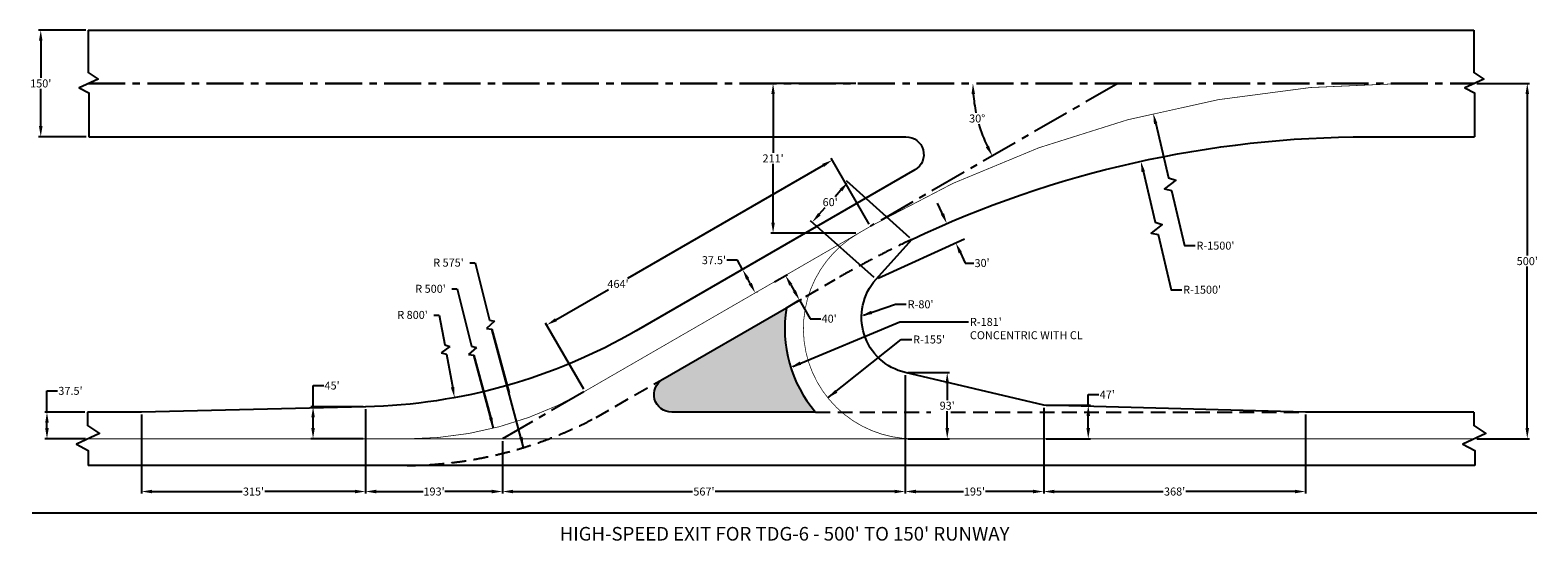
# Model space of a CAD drawing. Extents: x -16520 to 8942, y 75648 to 84270.
import ezdxf
from ezdxf.enums import TextEntityAlignment as Align

# ---------------------------------------------------------------- set-up
doc = ezdxf.new("R2010")
doc.units = 0
doc.header["$MEASUREMENT"] = 0
doc.linetypes.add('CENTERX2', pattern=[4, 2.5, -0.5, 0.5, -0.5])
doc.linetypes.add('DASHEDX2', pattern=[1.5, 1, -0.5])
doc.layers.get('Defpoints').update_dxf_attribs({"linetype": 'CONTINUOUS'})
for name, color, linetype in [('DIM', 1, 'CONTINUOUS'), ('Grass', 3, 'DASHEDX2'), ('pavement', 4, 'CONTINUOUS'), ('Taxiway Centerline', 40, 'CONTINUOUS')]:
    doc.layers.add(name, color=color, linetype=linetype)
doc.styles.get("Standard").update_dxf_attribs({"font": 'arial.ttf'})
doc.dimstyles.new('TDG-3', dxfattribs={"dimtxt": 135, "dimasz": 180, "dimexe": 36, "dimexo": 42, "dimgap": 24, "dimtad": 0, "dimtih": 1, "dimtoh": 1, "dimdec": 0, "dimzin": 0, "dimdsep": 46, "dimlunit": 4, "dimtxsty": 'STANDARD', "dimcen": 0.09, "dimadec": 0, "dimazin": 0, "dimtfac": 1, "dimtdec": 0, "dimtofl": 0, "dimtmove": 0, "dimatfit": 3, "dimfxl": 1, "dimtolj": 1, "dimtzin": 0, "dimarcsym": 0})

# ---------------------------------------------------------------- blocks, each defined once
blk = doc.blocks.new('*D0')
at = {"layer": 'Defpoints', "color": 0}
for p in [(-16341, 84270), (-15540, 84270), (-15530, 82470)]:
    blk.add_point(p, dxfattribs=at)
at = {"layer": 'DIM', "color": 0, "lineweight": -2}
for p, q in [((-15582, 84270), (-16377, 84270)), ((-16341, 84090), (-16341, 83463)), ((-16341, 82650), (-16341, 83277)), ((-15572, 82470), (-16377, 82470))]:
    blk.add_line(p, q, dxfattribs=at)
at = {"layer": 'DIM', "color": 0}
for points in [[(-16371, 84090), (-16311, 84090), (-16341, 84270)], [(-16371, 82650), (-16311, 82650), (-16341, 82470)]]:
    blk.add_solid(points, dxfattribs=at)
at = {"layer": 'DIM', "color": 0, "insert": (-16341, 83370), "char_height": 135, "attachment_point": 5}
blk.add_mtext("\\A1;150'", dxfattribs=at)
blk = doc.blocks.new('*D1')
at = {"layer": 'Defpoints', "color": 0}
for p in [(-4501, 80221), (-4488, 80228), (-4286, 79826)]:
    blk.add_point(p, dxfattribs=at)
at = {"layer": 'DIM', "color": 0, "lineweight": -2}
for p, q in [((-4574, 80386), (-4754, 80386)), ((-4488, 80228), (-4574, 80386)), ((-4464, 80241), (-4457, 80246)), ((-4359, 79991), (-4402, 80070)), ((-4249, 79846), (-4241, 79851))]:
    blk.add_line(p, q, dxfattribs=at)
at = {"layer": 'DIM', "color": 0}
for points in [[(-4376, 80085), (-4428, 80056), (-4488, 80228)], [(-4333, 80006), (-4385, 79977), (-4273, 79833)]]:
    blk.add_solid(points, dxfattribs=at)
at = {"layer": 'DIM', "color": 0, "insert": (-4972, 80386), "char_height": 135, "attachment_point": 5}
blk.add_mtext("\\A1;37.5'", dxfattribs=at)
blk = doc.blocks.new('*D2')
at = {"layer": 'Defpoints', "color": 0}
for p in [(-3985, 80000), (-3526, 79711), (-3747, 79584)]:
    blk.add_point(p, dxfattribs=at)
at = {"layer": 'DIM', "color": 0, "lineweight": -2}
for p, q in [((-3948, 80021), (-3732, 80144)), ((-3674, 79970), (-3615, 79867)), ((-3711, 79605), (-3494, 79729)), ((-3526, 79711), (-3347, 79398)), ((-3347, 79398), (-3167, 79398))]:
    blk.add_line(p, q, dxfattribs=at)
at = {"layer": 'DIM', "color": 0}
for points in [[(-3648, 79985), (-3700, 79955), (-3763, 80127)], [(-3589, 79882), (-3641, 79852), (-3526, 79711)]]:
    blk.add_solid(points, dxfattribs=at)
at = {"layer": 'DIM', "color": 0, "insert": (-3026, 79398), "char_height": 135, "attachment_point": 5}
blk.add_mtext("\\A1;40'", dxfattribs=at)
blk = doc.blocks.new('*D3')
at = {"layer": 'Defpoints', "color": 0}
for p in [(-3312, 81028), (-1630, 80738), (-2235, 80063)]:
    blk.add_point(p, dxfattribs=at)
at = {"layer": 'DIM', "color": 0, "lineweight": -2}
for p, q in [((-2827, 81569), (-2926, 81458)), ((-1661, 80766), (-2734, 81727)), ((-3192, 81162), (-3093, 81273)), ((-2266, 80091), (-3339, 81052))]:
    blk.add_line(p, q, dxfattribs=at)
at = {"layer": 'DIM', "color": 0}
for points in [[(-2849, 81589), (-2805, 81549), (-2707, 81703)], [(-3214, 81182), (-3169, 81142), (-3312, 81028)]]:
    blk.add_solid(points, dxfattribs=at)
at = {"layer": 'DIM', "color": 0, "insert": (-3009, 81366), "char_height": 135, "attachment_point": 5}
blk.add_mtext("\\A1;60'", dxfattribs=at)
blk = doc.blocks.new('*D4')
at = {"layer": 'Defpoints', "color": 0}
for p in [(-16236, 77820), (-15552, 77820), (-15544, 77370)]:
    blk.add_point(p, dxfattribs=at)
at = {"layer": 'DIM', "color": 0, "lineweight": -2}
for p, q in [((-16236, 77820), (-16236, 78180)), ((-16236, 78180), (-16056, 78180)), ((-15594, 77820), (-16272, 77820)), ((-16236, 77550), (-16236, 77640)), ((-15586, 77370), (-16272, 77370))]:
    blk.add_line(p, q, dxfattribs=at)
at = {"layer": 'DIM', "color": 0}
for points in [[(-16266, 77640), (-16206, 77640), (-16236, 77820)], [(-16266, 77550), (-16206, 77550), (-16236, 77370)]]:
    blk.add_solid(points, dxfattribs=at)
at = {"layer": 'DIM', "color": 0, "insert": (-15839, 78180), "char_height": 135, "attachment_point": 5}
blk.add_mtext("\\A1;37.5'", dxfattribs=at)
blk = doc.blocks.new('*D5')
at = {"layer": 'Defpoints', "color": 0}
for p in [(7871, 83370), (7872, 77370), (8764, 77370)]:
    blk.add_point(p, dxfattribs=at)
at = {"layer": 'DIM', "color": 0, "lineweight": -2}
for p, q in [((7913, 83370), (8800, 83370)), ((8764, 83190), (8764, 80463)), ((8764, 77550), (8764, 80277)), ((7914, 77370), (8800, 77370))]:
    blk.add_line(p, q, dxfattribs=at)
at = {"layer": 'DIM', "color": 0}
for points in [[(8734, 83190), (8794, 83190), (8764, 83370)], [(8734, 77550), (8794, 77550), (8764, 77370)]]:
    blk.add_solid(points, dxfattribs=at)
at = {"layer": 'DIM', "color": 0, "insert": (8764, 80370), "char_height": 135, "attachment_point": 5}
blk.add_mtext("\\A1;500'", dxfattribs=at)
blk = doc.blocks.new('*D6')
at = {"layer": 'Defpoints', "color": 0}
for p in [(-14640, 77820), (-10856, 77910), (-10856, 76480)]:
    blk.add_point(p, dxfattribs=at)
at = {"layer": 'DIM', "color": 0, "lineweight": -2}
for p, q in [((-14640, 77778), (-14640, 76444)), ((-10856, 77868), (-10856, 76444)), ((-14460, 76480), (-12939, 76480)), ((-11036, 76480), (-12557, 76480))]:
    blk.add_line(p, q, dxfattribs=at)
at = {"layer": 'DIM', "color": 0}
for points in [[(-14460, 76510), (-14460, 76450), (-14640, 76480)], [(-11036, 76510), (-11036, 76450), (-10856, 76480)]]:
    blk.add_solid(points, dxfattribs=at)
at = {"layer": 'DIM', "color": 0, "insert": (-12748, 76480), "char_height": 135, "attachment_point": 5}
blk.add_mtext("\\A1;315'", dxfattribs=at)
blk = doc.blocks.new('*D7')
at = {"layer": 'Defpoints', "color": 0}
for p in [(-10856, 77910), (-8543, 77370), (-8543, 76480)]:
    blk.add_point(p, dxfattribs=at)
at = {"layer": 'DIM', "color": 0, "lineweight": -2}
for p, q in [((-10856, 77868), (-10856, 76444)), ((-8543, 77328), (-8543, 76444)), ((-10676, 76480), (-9884, 76480)), ((-8723, 76480), (-9515, 76480))]:
    blk.add_line(p, q, dxfattribs=at)
at = {"layer": 'DIM', "color": 0}
for points in [[(-10676, 76510), (-10676, 76450), (-10856, 76480)], [(-8723, 76510), (-8723, 76450), (-8543, 76480)]]:
    blk.add_solid(points, dxfattribs=at)
at = {"layer": 'DIM', "color": 0, "insert": (-9699, 76480), "char_height": 135, "attachment_point": 5}
blk.add_mtext("\\A1;193'", dxfattribs=at)
blk = doc.blocks.new('*D8')
at = {"layer": 'Defpoints', "color": 0}
for p in [(-1740, 78488), (-8543, 77370), (-1740, 76480)]:
    blk.add_point(p, dxfattribs=at)
at = {"layer": 'DIM', "color": 0, "lineweight": -2}
for p, q in [((-1740, 78446), (-1740, 76444)), ((-8543, 77328), (-8543, 76444)), ((-8363, 76480), (-5332, 76480)), ((-1920, 76480), (-4950, 76480))]:
    blk.add_line(p, q, dxfattribs=at)
at = {"layer": 'DIM', "color": 0}
for points in [[(-8363, 76510), (-8363, 76450), (-8543, 76480)], [(-1920, 76510), (-1920, 76450), (-1740, 76480)]]:
    blk.add_solid(points, dxfattribs=at)
at = {"layer": 'DIM', "color": 0, "insert": (-5141, 76480), "char_height": 135, "attachment_point": 5}
blk.add_mtext("\\A1;567'", dxfattribs=at)
blk = doc.blocks.new('*D9')
at = {"layer": 'Defpoints', "color": 0}
for p in [(-1740, 78488), (597, 77937), (597, 76480)]:
    blk.add_point(p, dxfattribs=at)
at = {"layer": 'DIM', "color": 0, "lineweight": -2}
for p, q in [((-1740, 78446), (-1740, 76444)), ((597, 77895), (597, 76444)), ((-1560, 76480), (-756, 76480)), ((417, 76480), (-387, 76480))]:
    blk.add_line(p, q, dxfattribs=at)
at = {"layer": 'DIM', "color": 0}
for points in [[(-1560, 76510), (-1560, 76450), (-1740, 76480)], [(417, 76510), (417, 76450), (597, 76480)]]:
    blk.add_solid(points, dxfattribs=at)
at = {"layer": 'DIM', "color": 0, "insert": (-572, 76480), "char_height": 135, "attachment_point": 5}
blk.add_mtext("\\A1;195'", dxfattribs=at)
blk = doc.blocks.new('*D10')
at = {"layer": 'Defpoints', "color": 0}
for p in [(597, 77937), (5019, 77820), (5019, 76480)]:
    blk.add_point(p, dxfattribs=at)
at = {"layer": 'DIM', "color": 0, "lineweight": -2}
for p, q in [((597, 77895), (597, 76444)), ((5019, 77778), (5019, 76444)), ((777, 76480), (2617, 76480)), ((4839, 76480), (2999, 76480))]:
    blk.add_line(p, q, dxfattribs=at)
at = {"layer": 'DIM', "color": 0}
for points in [[(777, 76510), (777, 76450), (597, 76480)], [(4839, 76510), (4839, 76450), (5019, 76480)]]:
    blk.add_solid(points, dxfattribs=at)
at = {"layer": 'DIM', "color": 0, "insert": (2808, 76480), "char_height": 135, "attachment_point": 5}
blk.add_mtext("\\A1;368'", dxfattribs=at)
blk = doc.blocks.new('*D11')
at = {"layer": 'Defpoints', "color": 0}
for p in [(-1740, 78488), (-1740, 77370), (-1032, 77370)]:
    blk.add_point(p, dxfattribs=at)
at = {"layer": 'DIM', "color": 0, "lineweight": -2}
for p, q in [((-1698, 78488), (-996, 78488)), ((-1032, 78308), (-1032, 78022)), ((-1032, 77550), (-1032, 77836)), ((-1698, 77370), (-996, 77370))]:
    blk.add_line(p, q, dxfattribs=at)
at = {"layer": 'DIM', "color": 0}
for points in [[(-1062, 78308), (-1002, 78308), (-1032, 78488)], [(-1062, 77550), (-1002, 77550), (-1032, 77370)]]:
    blk.add_solid(points, dxfattribs=at)
at = {"layer": 'DIM', "color": 0, "insert": (-1032, 77929), "char_height": 135, "attachment_point": 5}
blk.add_mtext("\\A1;93'", dxfattribs=at)
blk = doc.blocks.new('*D12')
at = {"layer": 'Defpoints', "color": 0}
for p in [(597, 77937), (1350, 77937), (597, 77370)]:
    blk.add_point(p, dxfattribs=at)
at = {"layer": 'DIM', "color": 0, "lineweight": -2}
for p, q in [((639, 77937), (1386, 77937)), ((1350, 77937), (1350, 78117)), ((1350, 78117), (1530, 78117)), ((1350, 77550), (1350, 77757)), ((639, 77370), (1386, 77370))]:
    blk.add_line(p, q, dxfattribs=at)
at = {"layer": 'DIM', "color": 0}
for points in [[(1320, 77757), (1380, 77757), (1350, 77937)], [(1320, 77550), (1380, 77550), (1350, 77370)]]:
    blk.add_solid(points, dxfattribs=at)
at = {"layer": 'DIM', "color": 0, "insert": (1671, 78117), "char_height": 135, "attachment_point": 5}
blk.add_mtext("\\A1;47'", dxfattribs=at)
blk = doc.blocks.new('*D13')
at = {"layer": 'Defpoints', "color": 0}
for p in [(-11742, 77910), (-10856, 77910), (-10856, 77370)]:
    blk.add_point(p, dxfattribs=at)
at = {"layer": 'DIM', "color": 0, "lineweight": -2}
for p, q in [((-11742, 77910), (-11742, 78270)), ((-11742, 78270), (-11562, 78270)), ((-10898, 77910), (-11778, 77910)), ((-11742, 77550), (-11742, 77730)), ((-10898, 77370), (-11778, 77370))]:
    blk.add_line(p, q, dxfattribs=at)
at = {"layer": 'DIM', "color": 0}
for points in [[(-11772, 77730), (-11712, 77730), (-11742, 77910)], [(-11772, 77550), (-11712, 77550), (-11742, 77370)]]:
    blk.add_solid(points, dxfattribs=at)
at = {"layer": 'DIM', "color": 0, "insert": (-11421, 78270), "char_height": 135, "attachment_point": 5}
blk.add_mtext("\\A1;45'", dxfattribs=at)
blk = doc.blocks.new('*D14')
at = {"layer": 'Defpoints', "color": 0}
for p in [(-15540, 83370), (1850, 83370), (7871, 83370), (-451, 82532), (-2327, 80958)]:
    blk.add_point(p, dxfattribs=at)
at = {"layer": 'DIM', "color": 0, "lineweight": -2}
for start, end in [(184.2142, 191.7512), (196.238, 205.7858)]:
    blk.add_arc((1850, 83370), 2448, start, end, dxfattribs=at)
at = {"layer": 'DIM', "color": 0}
for points in [[(-622, 83189), (-562, 83191), (-598, 83370)], [(-328, 82319), (-381, 82291), (-270, 82146)]]:
    blk.add_solid(points, dxfattribs=at)
at = {"layer": 'DIM', "color": 0, "insert": (-526, 82778), "char_height": 135, "attachment_point": 5}
blk.add_mtext('\\A1;30°', dxfattribs=at)
blk = doc.blocks.new('*D15')
at = {"layer": 'Defpoints', "color": 0}
for p in [(-3973, 83370), (-2531, 83370), (-2531, 80840)]:
    blk.add_point(p, dxfattribs=at)
at = {"layer": 'DIM', "color": 0, "lineweight": -2}
for p, q in [((-2573, 83370), (-4009, 83370)), ((-3973, 83190), (-3973, 82197)), ((-3973, 81020), (-3973, 82013)), ((-2573, 80840), (-4009, 80840))]:
    blk.add_line(p, q, dxfattribs=at)
at = {"layer": 'DIM', "color": 0}
for points in [[(-4003, 83190), (-3943, 83190), (-3973, 83370)], [(-4003, 81020), (-3943, 81020), (-3973, 80840)]]:
    blk.add_solid(points, dxfattribs=at)
at = {"layer": 'DIM', "color": 0, "insert": (-3973, 82105), "char_height": 135, "attachment_point": 5}
blk.add_mtext("\\A1;211'", dxfattribs=at)
blk = doc.blocks.new('*D16')
at = {"layer": 'Defpoints', "color": 0}
for p in [(-2327, 80958), (-7796, 79291), (-7150, 78174)]:
    blk.add_point(p, dxfattribs=at)
at = {"layer": 'DIM', "color": 0, "lineweight": -2}
for p, q in [((-2348, 80995), (-2990, 82107)), ((-3128, 81986), (-6431, 80079)), ((-7640, 79381), (-6753, 79893)), ((-7171, 78210), (-7814, 79322))]:
    blk.add_line(p, q, dxfattribs=at)
at = {"layer": 'DIM', "color": 0}
for points in [[(-3143, 82012), (-3113, 81960), (-2972, 82076)], [(-7655, 79407), (-7625, 79355), (-7796, 79291)]]:
    blk.add_solid(points, dxfattribs=at)
at = {"layer": 'DIM', "color": 0, "insert": (-6592, 79986), "char_height": 135, "attachment_point": 5}
blk.add_mtext("\\A1;464'", dxfattribs=at)

msp = doc.modelspace()

# ---------------------------------------------------------------- hatches: boundary and pattern name
at = {"layer": 'Grass'}
msp.add_hatch(color=256, dxfattribs=at).paths.add_polyline_path([(-3747.1, 79584.2), (-5833.7, 78379.5, 0.767327), (-5683.7, 77819.7), (-3257.3, 77819.7, -0.2207258)])

# ---------------------------------------------------------------- linework, layer by layer
at = {"layer": 'DIM', "linetype": 'CENTERX2', "lineweight": 30, "ltscale": 250}
msp.add_line((-15540.1, 83369.7), (7870.8, 83369.7), dxfattribs=at)
at = {"layer": 'DIM', "linetype": 'CENTERX2', "ltscale": 250}
for p, q in [((1849.6, 83369.7), (-2327.3, 80958.1)), ((-7171.4, 78161.4), (-8542.7, 77369.7))]:
    msp.add_line(p, q, dxfattribs=at)
at = {"layer": 'DIM'}
for p, q in [((-1085.1, 81107.1), (-1194.8, 81346.4)), ((-2196.6, 80080.4), (-738.8, 80746.4)), ((-837.2, 80569.9), (-728.7, 80335.2)), ((-9095.1, 80342.2), (-9002.5, 80342.2)), ((-9002.5, 80342.2), (-8762.1, 79375.6)), ((-728.7, 80335.2), (-580.6, 80334.1)), ((-9398.7, 79900.9), (-9306.1, 79900.9)), ((-9306.1, 79900.9), (-9065.7, 78934.4)), ((-9702.3, 79459.7), (-9609.7, 79459.7)), ((-9609.7, 79459.7), (-9517, 78956.9)), ((-2446.5, 79457.8), (-1904.2, 79641.1)), ((-1904.2, 79641.1), (-1724.2, 79641.1)), ((-8677.1, 79353.7), (-8813.7, 79234.5)), ((-8813.7, 79234.5), (-8720.8, 79221.5)), ((-8762.1, 79375.6), (-8677.1, 79353.7)), ((-8720.8, 79221.5), (-8432, 78143.8)), ((-8185.4, 77223.5), (-8720.8, 79221.5)), ((-3641.3, 78592.5), (-1831.1, 79344.1)), ((-1831.1, 79344.1), (-672.9, 79344.1)), ((-9517, 78956.9), (-9434.5, 78928.4)), ((-9065.7, 78934.4), (-8980.7, 78912.4)), ((-3046.9, 78059.5), (-1812.4, 79047)), ((-1812.4, 79047), (-1632.3, 79047)), ((-9434.5, 78928.4), (-9579.3, 78821.1)), ((-9579.3, 78821.1), (-9488.3, 78800.9)), ((-9488.3, 78800.9), (-9376.9, 78196.5)), ((-8980.7, 78912.4), (-9117.3, 78793.3)), ((-9117.3, 78793.3), (-9024.4, 78780.3)), ((-9024.4, 78780.3), (-8735.6, 77702.5)), ((-8694.5, 77549), (-9024.4, 78780.3)), ((8927.2, 76116), (-16483.8, 76116))]:
    msp.add_line(p, q, dxfattribs=at)
at = {"layer": 'DIM', "linetype": 'DASHEDX2', "ltscale": 250}
for p, q in [((-3257.3, 77819.7), (-1311.1, 77819.7)), ((-970.7, 77819.7), (5019.1, 77819.7))]:
    msp.add_line(p, q, dxfattribs=at)
at = {"layer": 'DIM'}
for points in [[(2488.2, 82691.4), (2704.2, 81774.3), (2825.9, 81734.9), (2635.7, 81588), (2753.7, 81564.2), (2973.4, 80631.5), (3153.4, 80631.5)], [(2275, 81896.2), (2478.9, 81030.5), (2600.6, 80991.2), (2410.3, 80844.2), (2528.3, 80820.5), (2748.1, 79887.7), (2928.1, 79887.7)]]:
    msp.add_lwpolyline(points, dxfattribs=at)
at = {"layer": 'DIM', "linetype": 'DASHEDX2', "ltscale": 250}
for points in [[(-3747.1, 79584.2), (-2926.2, 80058.1, -0.0203298), (-1630.4, 80737.6)], [(-10150.4, 76919.7, 0.1207635), (-6962.4, 77731.6), (-5833.7, 78379.5)]]:
    msp.add_lwpolyline(points, format="xyb", dxfattribs=at)
at = {"layer": 'DIM'}
for points in [[(2459, 82684.5), (2517.4, 82698.3), (2446.9, 82866.6)], [(2249.4, 81874), (2307.8, 81887.7), (2237.3, 82056.1)], [(-1086, 81181.2), (-1140.6, 81156.2), (-1038.2, 81005.1)], [(-784.7, 80527.7), (-839.1, 80502.5), (-887.4, 80678.5)], [(-2299.4, 79475.8), (-2318.6, 79532.7), (-2479.5, 79446.6)], [(-3498.6, 78619.3), (-3521.6, 78674.7), (-3676.3, 78578)], [(-9355.7, 78246.9), (-9414.7, 78236.1), (-9352.6, 78064.5)], [(-2887.6, 78148.5), (-2925.1, 78195.4), (-3046.9, 78059.5)], [(-8712.1, 77730.6), (-8770, 77715.1), (-8694.5, 77549)], [(-8203, 77405.1), (-8261, 77389.6), (-8185.4, 77223.5)]]:
    msp.add_solid(points, dxfattribs=at)
at = {"layer": 'pavement'}
for p, q in [((-15540.1, 84269.7), (7863.7, 84269.7)), ((7876, 76919.7), (-15540.1, 76919.7))]:
    msp.add_line(p, q, dxfattribs=at)
at = {"layer": 'pavement', "ltscale": 0.1}
for points in [[(-15540.1, 84269.7), (-15540.1, 83557), (-15373.1, 83442.2), (-15692.8, 83297.1), (-15529.9, 83209.4), (-15529.9, 82469.7)], [(7863.7, 84269.7), (7863.7, 83557), (8030.7, 83442.2), (7710.9, 83297.1), (7873.8, 83209.4), (7873.8, 82469.7)], [(-15552.4, 77819.7), (-15552.4, 77597), (-15349.8, 77457.8), (-15737.7, 77281.7), (-15540.1, 77175.3), (-15540.1, 76919.7)], [(7863.7, 77819.8), (7863.7, 77597), (8066.3, 77457.8), (7678.3, 77281.7), (7876, 77175.3), (7876, 76919.7)]]:
    msp.add_lwpolyline(points, dxfattribs=at)
at = {"layer": 'pavement'}
for points in [[(-15529.9, 82469.7), (-1728.9, 82469.7, -0.767327), (-1578.9, 81909.9), (-6284.4, 79193.1, -0.1255268), (-10853, 77909.8), (-10856.1, 77909.7), (-14640.1, 77819.7), (-15552.4, 77819.7)], [(7863.7, 77819.7), (5019.1, 77819.7), (600.2, 77935.8), (-1740.3, 78488, -0.5691554), (-2234.8, 80063), (-1630.4, 80737.6, -0.1110255), (6073.8, 82469.7), (7873.8, 82469.7)]]:
    msp.add_lwpolyline(points, format="xyb", dxfattribs=at)
msp.add_lwpolyline([(-3257.3, 77819.7), (-5683.7, 77819.7, -0.767327), (-5833.7, 78379.5), (-3747.1, 79584.2, 0.2207258)], format="xyb", close=True, dxfattribs=at)
at = {"layer": 'Taxiway Centerline', "const_width": 12}
for points in [[(6672.7, 83369.7, 0.1316525), (-2327.3, 80958.1)], [(-2531.1, 80840.5, 0.767327), (-1601.1, 77369.7)], [(-10150.4, 77369.7, 0.1316525), (-7150.4, 78173.5)]]:
    msp.add_lwpolyline(points, format="xyb", dxfattribs=at)
for points in [[(-7150.4, 78173.5), (-2327.3, 80958.1)], [(7872.1, 77369.7), (-15543.9, 77369.7)]]:
    msp.add_lwpolyline(points, dxfattribs=at)

# ---------------------------------------------------------------- texts
at = {"layer": 'DIM'}
for s, p in [("R 575'", (-9712.8, 80277)), ("R 500'", (-10016.3, 79835.8)), ("R 800'", (-10320, 79394.5))]:
    msp.add_text(s, height=135, dxfattribs=at).set_placement(p)
msp.add_text("HIGH-SPEED EXIT FOR TDG-6 - 500' TO 150' RUNWAY", height=230.04, dxfattribs=at).set_placement((-3778.3, 75766.6), align=Align.MIDDLE_CENTER)
at = {"layer": 'DIM', "char_height": 135, "attachment_point": 1}
for s, insert in [("\\A1;R-1500'", (3177.4, 80699)), ("\\A1;R-1500'", (2952.1, 79955.2)), ("\\A1;R-80'", (-1700.2, 79708.6)), ("\\A1;R-181'\\PCONCENTRIC WITH CL", (-648.9, 79411.6)), ("\\A1;R-155' ", (-1608.3, 79114.5))]:
    msp.add_mtext(s, dxfattribs=dict(at, insert=insert))
at = {"layer": 'DIM', "insert": (-443.3, 80338.5), "char_height": 135, "attachment_point": 5, "rotation": 1.6797}
msp.add_mtext("\\A1;30'", dxfattribs=at)

# ---------------------------------------------------------------- dimensions: what is measured, and where the dimension line sits
at = {"layer": 'DIM'}
for base, p1, p2, text, picture, middle in [((-16340.8, 84269.7), (-15529.9, 82469.7), (-15540.1, 84269.7), "150'", '*D0', (-16340.8, 83369.7)), ((-3973, 83369.7), (-2531.1, 80840.5), (-2531.1, 83369.7), "211'", '*D15', (-3973, 82105.1)), ((-1032.1, 77369.7), (-1740.3, 78488), (-1740.3, 77369.7), "93'", '*D11', (-1032.1, 77928.8)), ((1349.8, 77936.6), (597.1, 77369.7), (597.1, 77936.6), "47'", '*D12', (1671.1, 78116.6))]:
    dim = msp.add_linear_dim(base=base, p1=p1, p2=p2, angle=90, text=text, dimstyle='TDG-3', dxfattribs=at)
    dim.commit()
    dim.dimension.update_dxf_attribs({"geometry": picture, "text_midpoint": middle})
dim = msp.add_angular_dim_2l(base=(-450.6, 82532.5), line1=((1849.6, 83369.7), (-2327.3, 80958.1)), line2=((-15540.1, 83369.7), (7870.8, 83369.7)), dimstyle='TDG-3', dxfattribs=at)
dim.commit()
dim.dimension.update_dxf_attribs({"geometry": '*D14', "text_midpoint": (-525.7, 82778.2), "dimtype": 162})
dim = msp.add_linear_dim(base=(8763.5, 77369.7), p1=(7870.8, 83369.7), p2=(7872.1, 77369.7), angle=90, dimstyle='TDG-3', dxfattribs=at)
dim.commit()
dim.dimension.update_dxf_attribs({"geometry": '*D5', "text_midpoint": (8763.5, 80369.7)})
for base, p1, p2, angle, text, picture, middle, dimtype in [((-7795.6, 79291), (-2327.3, 80958.1), (-7150.4, 78173.5), 210, "464'", '*D16', (-6592.3, 79985.7), 161), ((-3525.6, 79710.8), (-3984.8, 79999.9), (-3747.1, 79584.2), 299.75207, "40'", '*D2', (-3025.7, 79398.2), 161), ((-16235.8, 77819.7), (-15543.9, 77369.7), (-15552.4, 77819.7), 90, "37.5'", '*D4', (-15838.7, 78179.7), 160)]:
    dim = msp.add_linear_dim(base=base, p1=p1, p2=p2, angle=angle, text=text, dimstyle='TDG-3', dxfattribs=at)
    dim.commit()
    dim.dimension.update_dxf_attribs({"geometry": picture, "text_midpoint": middle, "dimtype": dimtype})
for p1, p2, distance, text, picture, middle in [((-1630, 80738), (-2234.8, 80063), -1446.1, "60'", '*D3', (-3009.4, 81365.5)), ((-4285.7, 79826.2), (-4501.3, 80221.3), -14.8, "37.5'", '*D1', (-4971.7, 80386.4))]:
    dim = msp.add_aligned_dim(p1=p1, p2=p2, distance=distance, text=text, dimstyle='TDG-3', dxfattribs=at)
    dim.commit()
    dim.dimension.update_dxf_attribs({"geometry": picture, "text_midpoint": middle})
for base, p1, p2, text, picture, middle in [((-1740.3, 76480.3), (-8542.7, 77369.7), (-1740.3, 78488), "567'", '*D8', (-5141.5, 76480.3)), ((597.1, 76480.3), (-1740.3, 78488), (597.1, 77936.6), "195'", '*D9', (-571.6, 76480.3)), ((5019.1, 76480.3), (597.1, 77936.6), (5019.1, 77819.7), "368'", '*D10', (2808.1, 76480.3)), ((-10856.1, 76480.3), (-14640.1, 77819.7), (-10856.1, 77909.7), "315'", '*D6', (-12748.1, 76480.3)), ((-8542.7, 76480.3), (-10856.1, 77909.7), (-8542.7, 77369.7), "193'", '*D7', (-9699.4, 76480.3))]:
    dim = msp.add_linear_dim(base=base, p1=p1, p2=p2, text=text, dimstyle='TDG-3', dxfattribs=at)
    dim.commit()
    dim.dimension.update_dxf_attribs({"geometry": picture, "text_midpoint": middle})
dim = msp.add_linear_dim(base=(-11741.9, 77909.7), p1=(-10856.1, 77369.7), p2=(-10856.1, 77909.7), angle=90, dimstyle='TDG-3', dxfattribs=at)
dim.commit()
dim.dimension.update_dxf_attribs({"geometry": '*D13', "text_midpoint": (-11420.7, 78269.7), "dimtype": 160})

doc.saveas('drawing.dxf')
